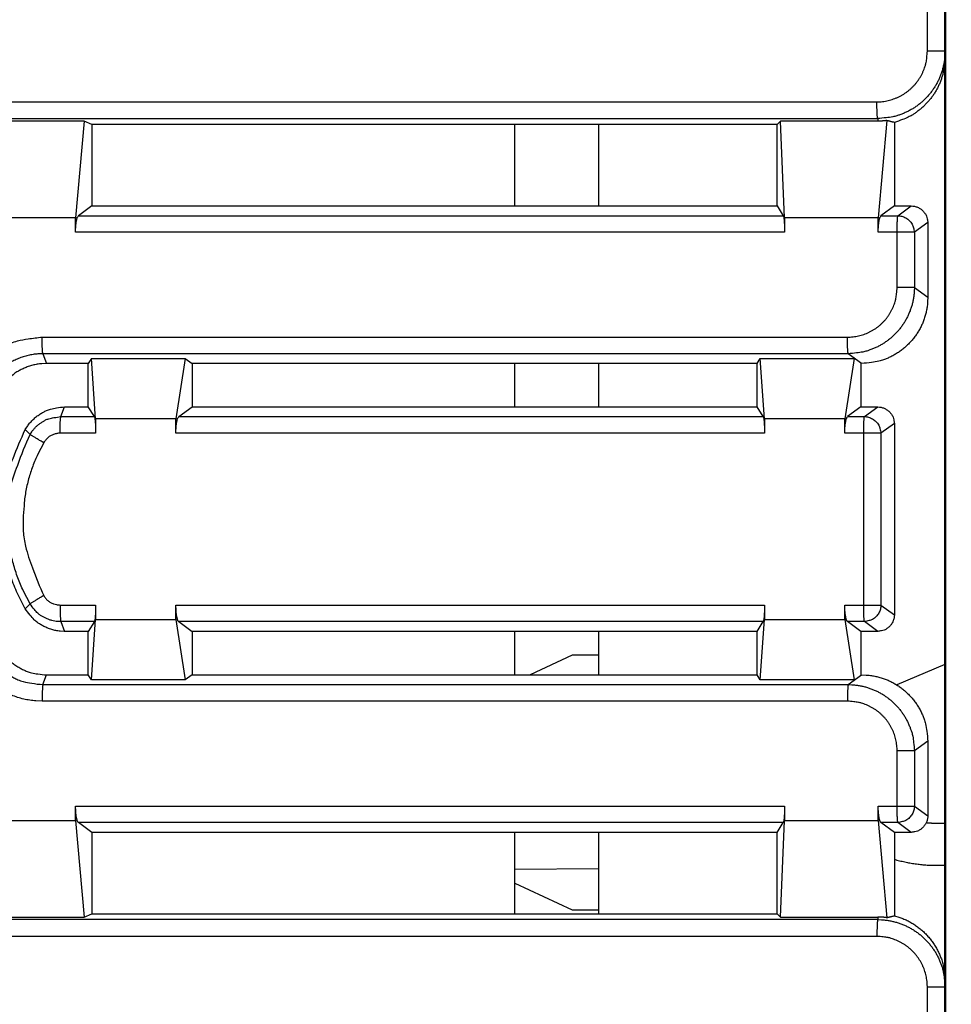
# Model space of a CAD drawing. Extents: x -295 to 421, y 7 to 760.
# Drawn here: x 36 to 46, y 50 to 61 of the extents above; entities that cross this region are included whole.
import ezdxf

# ---------------------------------------------------------------- set-up
doc = ezdxf.new("R2010")
doc.units = 0
for name, color, linetype in [('1', 7, 'CONTINUOUS'), ('204', 7, 'CONTINUOUS'), ('214', 7, 'CONTINUOUS'), ('5', 7, 'CONTINUOUS')]:
    doc.layers.add(name, color=color, linetype=linetype)
doc.styles.get("Standard").update_dxf_attribs({"font": 'monotxt.shx'})
doc.dimstyles.new('DSTYLE3', dxfattribs={"dimtxt": 8.571429, "dimasz": 4, "dimexe": 4, "dimexo": 0, "dimgap": 2, "dimtad": 1, "dimlfac": 2.857143, "dimzin": 3, "dimcen": 0.09, "dimazin": 3, "dimtp": 1, "dimtm": 1, "dimtfac": 1, "dimtofl": 0, "dimtmove": 0, "dimatfit": 3})

# ---------------------------------------------------------------- blocks, each defined once
blk = doc.blocks.new('*D4837')
at = {"layer": '1', "color": 0, "linetype": 'CONTINUOUS'}
for points in [[(18.372844, 92.755568), (17.706173, 88.755568), (19.039516, 88.755568)], [(18.372844, 42.544217), (19.039516, 46.544217), (17.706173, 46.544217)]]:
    blk.add_solid(points, dxfattribs=at)
at = {"layer": '5', "color": 4, "linetype": 'CONTINUOUS'}
for p, q in [((47.422233, 92.755568), (14.372844, 92.755568)), ((18.372844, 92.755568), (18.372844, 67.649893)), ((18.372844, 42.544217), (18.372844, 67.649893)), ((47.422192, 42.544217), (14.372844, 42.544217))]:
    blk.add_line(p, q, dxfattribs=at)
blk.add_text('143', height=3, rotation=90, dxfattribs=at).set_placement((16.371844, 63.149893))

msp = doc.modelspace()

# ---------------------------------------------------------------- linework, layer by layer
at = {"layer": '204', "color": 2, "linetype": 'CONTINUOUS'}
for p, q in [((45.870729, 71.968278), (45.87049, 45.296763)), ((45.681271, 60.295915), (45.681271, 62.766383)), ((45.865435, 60.295913), (45.865435, 62.766379)), ((45.865443, 60.235471), (45.865435, 60.295913)), ((45.865443, 50.576809), (45.865443, 60.235471)), ((35.493542, 59.766516), (45.153886, 59.766497)), ((35.501901, 59.59217), (45.162246, 59.59217)), ((45.162246, 59.59217), (45.162246, 59.564945)), ((36.869777, 59.564945), (35.7589, 59.564945)), ((36.869777, 59.564945), (36.779027, 58.555475)), ((36.947592, 59.529587), (36.869777, 59.564945)), ((36.947592, 59.529587), (36.947592, 58.678421)), ((44.111863, 59.529587), (36.947592, 59.529587)), ((41.368371, 58.678423), (41.368371, 59.529593)), ((42.243511, 59.529593), (42.243511, 58.678423)), ((44.111844, 58.678421), (44.111863, 59.529587)), ((44.147391, 59.564945), (44.111863, 59.529587)), ((44.18885, 58.555475), (44.147391, 59.564945)), ((45.162246, 59.564945), (44.147391, 59.564945)), ((45.258851, 59.571403), (45.167518, 58.555475)), ((45.336083, 59.551596), (45.336083, 58.678421)), ((36.947592, 58.678421), (36.808041, 58.576638)), ((36.947592, 58.678421), (44.111844, 58.678421)), ((44.111844, 58.678421), (44.175595, 58.576638)), ((45.336083, 58.678421), (45.19655, 58.576638)), ((45.336083, 58.678421), (45.512537, 58.678421)), ((45.373004, 58.576638), (45.512537, 58.678421)), ((36.779027, 58.555475), (35.800359, 58.555475)), ((36.779027, 58.403347), (36.779027, 58.555475)), ((44.18885, 58.555475), (44.18885, 58.403347)), ((45.167518, 58.555475), (44.18885, 58.555475)), ((45.167518, 58.403347), (45.167518, 58.555475)), ((45.19655, 58.576638), (45.373004, 58.576638)), ((45.685602, 58.50513), (45.546069, 58.403347)), ((45.685602, 58.50513), (45.685602, 57.725697)), ((45.365115, 58.403347), (45.167518, 58.403347)), ((45.365115, 57.82748), (45.365115, 58.403347)), ((45.546069, 58.403347), (45.546069, 57.82748)), ((45.546069, 57.82748), (45.685602, 57.725697)), ((36.429508, 57.307589), (44.845939, 57.307589)), ((44.853828, 57.134298), (36.437378, 57.134298)), ((36.437378, 57.134298), (36.475278, 57.032515)), ((44.993361, 57.032515), (44.853828, 57.134298)), ((36.911725, 57.032515), (36.475278, 57.032515)), ((36.944429, 57.084724), (36.911725, 57.032515)), ((36.911725, 56.578427), (36.911725, 57.032515)), ((36.988731, 56.455462), (36.944429, 57.084724)), ((36.944429, 57.084724), (37.924566, 57.084724)), ((37.924566, 57.084724), (37.827584, 56.455462)), ((37.924566, 57.084724), (37.996149, 57.032515)), ((37.996149, 57.032515), (37.996149, 56.578427)), ((43.90214, 57.032515), (37.996149, 57.032515)), ((41.368371, 56.578423), (41.368371, 57.032514)), ((42.243511, 57.032514), (42.243511, 56.578423)), ((43.90214, 57.032515), (43.934844, 57.084724)), ((43.90214, 56.578427), (43.90214, 57.032515)), ((43.979146, 56.455462), (43.934844, 57.084724)), ((43.934844, 57.084724), (44.914981, 57.084724)), ((44.914981, 57.084724), (44.817999, 56.455462)), ((44.986564, 57.032515), (44.986564, 56.578427)), ((44.993361, 57.032515), (44.986564, 57.032515)), ((36.624696, 56.476644), (36.662596, 56.578427)), ((36.662596, 56.578427), (36.911725, 56.578427)), ((36.975476, 56.476644), (36.911725, 56.578427)), ((37.856616, 56.476644), (37.996149, 56.578427)), ((37.996149, 56.578427), (43.90214, 56.578427)), ((43.965891, 56.476644), (43.90214, 56.578427)), ((44.986564, 56.578427), (44.847012, 56.476644)), ((44.986564, 56.578427), (45.163018, 56.578427)), ((45.023485, 56.476644), (45.163018, 56.578427)), ((36.624696, 56.476644), (36.975476, 56.476644)), ((36.988731, 56.455462), (36.988731, 56.303353)), ((37.827584, 56.455462), (36.988731, 56.455462)), ((37.827584, 56.303353), (37.827584, 56.455462)), ((43.979146, 56.455462), (43.979146, 56.303334)), ((44.817999, 56.455462), (43.979146, 56.455462)), ((44.817999, 56.303334), (44.817999, 56.455462)), ((44.847012, 56.476644), (45.023485, 56.476644)), ((45.336083, 56.405117), (45.196531, 56.303334)), ((45.336083, 56.405117), (45.336083, 54.405814)), ((36.303682, 56.291058), (36.253563, 56.34195)), ((36.988731, 56.303353), (36.616807, 56.303353)), ((45.015596, 56.303334), (44.817999, 56.303334)), ((45.015596, 54.507597), (45.015596, 56.303334)), ((45.196531, 56.303334), (45.196531, 54.507597)), ((36.253563, 54.469), (36.303682, 54.519892)), ((36.616807, 54.507597), (36.988731, 54.507597)), ((36.988731, 54.507597), (36.988731, 54.355469)), ((37.827584, 54.355469), (37.827584, 54.507597)), ((43.979146, 54.507597), (43.979146, 54.355469)), ((44.817999, 54.507597), (45.015596, 54.507597)), ((44.817999, 54.355469), (44.817999, 54.507597)), ((45.196531, 54.507597), (45.336083, 54.405814)), ((36.975476, 54.334306), (36.624696, 54.334306)), ((36.624696, 54.334306), (36.662596, 54.232523)), ((36.975476, 54.334306), (36.911725, 54.232523)), ((36.944429, 53.726207), (36.988731, 54.355469)), ((36.988731, 54.355469), (37.827584, 54.355469)), ((37.827584, 54.355469), (37.924566, 53.726207)), ((37.856616, 54.334306), (37.996149, 54.232523)), ((43.90214, 54.232504), (43.965891, 54.334287)), ((43.934844, 53.726207), (43.979146, 54.355469)), ((43.979146, 54.355469), (44.817999, 54.355469)), ((44.817999, 54.355469), (44.914981, 53.726207)), ((45.023485, 54.334287), (44.847012, 54.334287)), ((44.986564, 54.232504), (44.847012, 54.334287)), ((45.163018, 54.232504), (45.023485, 54.334287)), ((36.911725, 54.232523), (36.662596, 54.232523)), ((36.911725, 53.778416), (36.911725, 54.232523)), ((37.996149, 54.232523), (37.996149, 53.778416)), ((43.90214, 54.232504), (37.996149, 54.232523)), ((41.368371, 53.778423), (41.368371, 54.232514)), ((42.243511, 54.232514), (42.243511, 53.778423)), ((43.90214, 53.778416), (43.90214, 54.232504)), ((45.163018, 54.232504), (44.986564, 54.232504)), ((44.986564, 54.232504), (44.986564, 53.778416)), ((41.968833, 53.983093), (41.529916, 53.778423)), ((42.243511, 53.983093), (41.968833, 53.983093)), ((45.865443, 53.888005), (45.362547, 53.672474)), ((36.437378, 53.676633), (36.475278, 53.778416)), ((36.475278, 53.778416), (36.911725, 53.778416)), ((36.944429, 53.726207), (36.911725, 53.778416)), ((37.924566, 53.726207), (36.944429, 53.726207)), ((37.996149, 53.778416), (37.924566, 53.726207)), ((37.996149, 53.778416), (43.90214, 53.778416)), ((43.934844, 53.726207), (43.90214, 53.778416)), ((44.914981, 53.726207), (43.934844, 53.726207)), ((44.853828, 53.676633), (44.993361, 53.778416)), ((44.986564, 53.778416), (44.993361, 53.778416)), ((36.437378, 53.676633), (44.853828, 53.676633)), ((44.845939, 53.503342), (36.429508, 53.503342)), ((45.685602, 53.085234), (45.546069, 52.983451)), ((45.685602, 53.085234), (45.685602, 52.305801)), ((45.365115, 52.407584), (45.365115, 52.983451)), ((45.546069, 52.983451), (45.546069, 52.407584)), ((36.779027, 52.255475), (36.779027, 52.407603)), ((44.18885, 52.407584), (44.18885, 52.255475)), ((45.167518, 52.407584), (45.365115, 52.407584)), ((45.167518, 52.255475), (45.167518, 52.407584)), ((45.546069, 52.407584), (45.685602, 52.305801)), ((35.800359, 52.255475), (36.779027, 52.255475)), ((36.779027, 52.255475), (36.869664, 51.247285)), ((36.947592, 52.132511), (36.808041, 52.234293)), ((44.111844, 52.132511), (44.175595, 52.234293)), ((44.147447, 51.247304), (44.18885, 52.255475)), ((44.18885, 52.255475), (45.167518, 52.255475)), ((45.167518, 52.255475), (45.258738, 51.240846)), ((45.373004, 52.234293), (45.196531, 52.234293)), ((45.336083, 52.132511), (45.196531, 52.234293)), ((45.512537, 52.132511), (45.373004, 52.234293)), ((45.865452, 52.225513), (45.777973, 52.225513)), ((36.947592, 52.132511), (36.947592, 51.2827)), ((44.111844, 52.132511), (36.947592, 52.132511)), ((41.368371, 51.743093), (41.368371, 52.132514)), ((42.243511, 52.132514), (42.243511, 51.282698)), ((44.111863, 51.2827), (44.111844, 52.132511)), ((45.336083, 52.132511), (45.336083, 51.26069)), ((45.512537, 52.132511), (45.336083, 52.132511)), ((45.777971, 51.788019), (45.865445, 51.788019)), ((42.243511, 51.750731), (41.368371, 51.743093)), ((41.368371, 51.603093), (41.368371, 51.743093)), ((41.368371, 51.603093), (41.968833, 51.323093)), ((41.368371, 51.282698), (41.368371, 51.603093)), ((35.758957, 51.247285), (36.869664, 51.247285)), ((36.869664, 51.247285), (36.947592, 51.2827)), ((36.947592, 51.2827), (44.111863, 51.2827)), ((41.968833, 51.323093), (42.243511, 51.323093)), ((44.111863, 51.2827), (44.147447, 51.247304)), ((44.147447, 51.247304), (45.162246, 51.247304)), ((45.162246, 51.247304), (45.162246, 51.220116)), ((45.162246, 51.220116), (35.501901, 51.220116)), ((45.153886, 51.04579), (35.493542, 51.04579)), ((45.865432, 50.516372), (45.865443, 50.576809)), ((45.681271, 45.180335), (45.681271, 50.516372)), ((45.865443, 45.192951), (45.865432, 50.516372))]:
    msp.add_line(p, q, dxfattribs=at)
for points in [[(44.286339, 43.409119, 63659.34), (44.263855, 43.410302, 0.000000385), (44.223493, 43.412425, 0.000000196)], [(45.153886, 59.766497), (45.183516, 59.767367, 0.01394344), (45.21299, 59.769866, 0.014045212), (45.242318, 59.774061, 0.013987557), (45.271399, 59.779869, 0.013960202), (45.300093, 59.787333, 0.014025608), (45.328319, 59.796373, 0.014150623), (45.355967, 59.807037, 0.014154645), (45.382977, 59.819217, 0.014038805), (45.409241, 59.832925, 0.013947125), (45.434715, 59.84805, 0.013854233), (45.459289, 59.864594, 0.013828989), (45.482924, 59.882453, 0.013862955), (45.505504, 59.901628, 0.013899957), (45.526993, 59.922007, 0.013960578), (45.54727, 59.943581, 0.014091793), (45.566329, 59.966276, 0.014269611), (45.584066, 59.990073, 0.013813902), (45.600478, 60.014687, 0.01284668), (45.615462, 60.040017, 0.014081358), (45.629064, 60.066596, 0.016775034), (45.641188, 60.094598, 0.012878156), (45.651707, 60.12136, 0.004686472), (45.660462, 60.145943, 0.018138692), (45.66806, 60.178321, 0.031197645), (45.675013, 60.229014, 0.015284597), (45.681271, 60.295915, 0.008045702)], [(45.865426, 60.295915), (45.864289, 60.256442, -0.013833174), (45.861002, 60.217189, -0.013934458), (45.855474, 60.178147, -0.013900624), (45.847813, 60.139439, -0.013910004), (45.837955, 60.101245, -0.013970061), (45.826009, 60.06366, -0.014047021), (45.811916, 60.026824, -0.014021141), (45.795819, 59.990815, -0.013896778), (45.7777, 59.955777, -0.013828018), (45.757705, 59.921777, -0.013796343), (45.735818, 59.888966, -0.013833398), (45.712172, 59.857403, -0.013946076), (45.686756, 59.827249, -0.013994893), (45.659725, 59.798548, -0.014001008), (45.631092, 59.771457, -0.014083168), (45.600966, 59.745976, -0.014207841), (45.569373, 59.722243, -0.013761164), (45.536687, 59.700265, -0.012863932), (45.503036, 59.680193, -0.014169043), (45.467702, 59.661973, -0.016944792), (45.430451, 59.645736, -0.013034123), (45.394826, 59.631655, -0.004777635), (45.362077, 59.619937, -0.01829269), (45.318932, 59.609777, -0.03138502), (45.251386, 59.6005, -0.015380365), (45.162246, 59.59217, -0.008098639)], [(45.865426, 60.235478), (45.864021, 60.196415, -0.0126912), (45.860674, 60.157654, -0.012766796), (45.855306, 60.119191, -0.012873222), (45.847988, 60.081115, -0.013141845), (45.838627, 60.043565, -0.013377799), (45.827301, 60.006611, -0.013590777), (45.81392, 59.970367, -0.013858033), (45.798544, 59.934895, -0.014237616), (45.781085, 59.900324, -0.014244786), (45.761703, 59.866722, -0.013953962), (45.740417, 59.834236, -0.01381183), (45.717366, 59.80291, -0.01376362), (45.692591, 59.772896, -0.0132071), (45.666494, 59.744316, -0.01222409), (45.639207, 59.717361, -0.013547304), (45.610034, 59.691783, -0.016410856), (45.578701, 59.667624, -0.012535867), (45.548541, 59.645889, -0.00408707), (45.520647, 59.627042, -0.018073111), (45.48224, 59.606992, -0.031624592), (45.419811, 59.581588, -0.015204604), (45.336083, 59.551596, -0.007887974)], [(45.865426, 60.295915), (45.864124, 60.295915, -0.000091342), (45.859827, 60.295915, -0.000004971), (45.852493, 60.295915, -0.000001864), (45.841677, 60.295915, -0.000001159), (45.827039, 60.295915, -0.000000565), (45.810893, 60.295915, -0.00000023), (45.794225, 60.295915, -0.000000453), (45.770423, 60.295915, -0.000000532), (45.732269, 60.295915, -0.000000237), (45.681271, 60.295915, -0.00000012)], [(45.162246, 59.59217), (45.161193, 59.595072, -0.076944789), (45.160147, 59.600482, -0.021430455), (45.159105, 59.608437, -0.01112092), (45.158091, 59.619286, -0.008038491), (45.157142, 59.633263, -0.004271182), (45.15629, 59.648274, -0.001719515), (45.155565, 59.663464, -0.003748833), (45.154936, 59.685077, -0.004573757), (45.154376, 59.71989, -0.002022239), (45.153886, 59.766497, -0.001021115)], [(45.258851, 59.571403), (45.252844, 59.570622, -0.002082184), (45.246831, 59.569891, -0.002066705), (45.240815, 59.569211, -0.00208256), (45.234787, 59.56858, -0.00212317), (45.228745, 59.568, -0.002061978), (45.222723, 59.567469, -0.001924634), (45.216732, 59.566991, -0.002122971), (45.210642, 59.566561, -0.002529582), (45.204406, 59.566181, -0.001920638), (45.19855, 59.565854, -0.000660007), (45.193254, 59.565583, -0.00270807), (45.18645, 59.565349, -0.004663851), (45.175971, 59.565136, -0.002281974), (45.162246, 59.564945, -0.001209359)], [(45.336083, 59.551596), (45.331253, 59.552568, -0.001793518), (45.326425, 59.553574, -0.001777921), (45.321599, 59.554617, -0.0017836), (45.316769, 59.555697, -0.001803723), (45.311931, 59.556815, -0.001740668), (45.307113, 59.557963, -0.001616451), (45.302324, 59.559138, -0.001768667), (45.297458, 59.560371, -0.002085822), (45.292479, 59.561675, -0.001576656), (45.287804, 59.56292, -0.000551832), (45.283578, 59.564063, -0.002192548), (45.278152, 59.56561, -0.003716879), (45.269795, 59.568092, -0.001804072), (45.258851, 59.571403, -0.000954763)], [(45.512537, 58.678421), (45.530038, 58.677453, -0.023940959), (45.547019, 58.674843, -0.025322309), (45.563471, 58.670514, -0.025520732), (45.579319, 58.664608, -0.024974523), (45.594415, 58.657175, -0.023919555), (45.608692, 58.64846, -0.022117447), (45.622024, 58.638528, -0.023914484), (45.634395, 58.627145, -0.028373941), (45.645678, 58.614231, -0.021632276), (45.655681, 58.601409, -0.006925707), (45.664209, 58.589247, -0.030666322), (45.671808, 58.571998, -0.056040532), (45.678956, 58.543544, -0.027056342), (45.685602, 58.50513, -0.013679599)], [(36.779027, 58.403347), (36.779181, 58.419455, -0.004229615), (36.779602, 58.435158, -0.004506422), (36.780302, 58.450447, -0.004701457), (36.781259, 58.465266, -0.004862674), (36.782469, 58.479497, -0.004999331), (36.783893, 58.493073, -0.005007305), (36.785522, 58.505889, -0.005978695), (36.787399, 58.51798, -0.008080945), (36.789542, 58.529263, -0.007281496), (36.791672, 58.539389, -0.002628814), (36.793696, 58.548135, -0.012531097), (36.796607, 58.5567, -0.035607232), (36.80146, 58.566268, -0.029673747), (36.808041, 58.576638, -0.020370686)], [(44.175595, 58.576638), (44.176979, 58.573629, -0.045315103), (44.178312, 58.569315, -0.024596281), (44.179595, 58.563635, -0.014632345), (44.180823, 58.556699, -0.009766879), (44.181985, 58.548547, -0.006809839), (44.183078, 58.539387, -0.004969656), (44.184093, 58.529275, -0.004398419), (44.18503, 58.517978, -0.004312946), (44.185881, 58.505417, -0.002773307), (44.186632, 58.493071, -0.000826427), (44.187269, 58.481458, -0.003445232), (44.187834, 58.465265, -0.005229934), (44.188362, 58.438846, -0.00228959), (44.18885, 58.403347, -0.001133946)], [(45.167518, 58.403347), (45.167672, 58.419455, -0.004230427), (45.168093, 58.435157, -0.004507016), (45.168793, 58.450446, -0.00470228), (45.16975, 58.465264, -0.004864306), (45.170961, 58.479495, -0.005001472), (45.172385, 58.493071, -0.005009733), (45.174015, 58.505887, -0.005982404), (45.175893, 58.517978, -0.008087301), (45.178036, 58.529261, -0.007287091), (45.180168, 58.539387, -0.002629484), (45.182193, 58.548133, -0.012542726), (45.185106, 58.556699, -0.035640758), (45.189963, 58.566267, -0.02969465), (45.19655, 58.576638, -0.020380566)], [(45.365115, 58.403347), (45.365172, 58.423002, -0.001644929), (45.365351, 58.442735, -0.001490256), (45.365654, 58.462606, -0.001622943), (45.3661, 58.482226, -0.002208889), (45.366704, 58.501017, -0.002107696), (45.367365, 58.518154, -0.00115014), (45.368043, 58.533025, -0.003473822), (45.369052, 58.547057, -0.00954899), (45.370729, 58.561668, -0.01009012), (45.373004, 58.576638, -0.008665058)], [(45.373004, 58.576638), (45.393703, 58.575027, -0.034383049), (45.414536, 58.570699, -0.029897703), (45.435588, 58.563618, -0.030424165), (45.456303, 58.553382, -0.037819659), (45.475931, 58.539692, -0.031364139), (45.493697, 58.524713, -0.015943827), (45.50893, 58.509337, -0.039764197), (45.522395, 58.487204, -0.067074984), (45.534795, 58.451393, -0.03611817), (45.546069, 58.403347, -0.019298155)], [(45.546069, 58.403347), (45.541261, 58.403346, -0.000018222), (45.534143, 58.403346, -0.000007522), (45.524677, 58.403345, -0.000004686), (45.512573, 58.403345, -0.000003802), (45.497672, 58.403345, -0.000002191), (45.482019, 58.403345, -0.0000009), (45.466462, 58.403345, -0.000002075), (45.444875, 58.403345, -0.000002684), (45.410637, 58.403346, -0.000001225), (45.365115, 58.403347, -0.000000627)], [(44.845939, 57.307589), (44.875104, 57.308427, 0.013696245), (44.904112, 57.310839, 0.01380073), (44.93297, 57.314891, 0.013757368), (44.961586, 57.320502, 0.013738774), (44.989832, 57.327718, 0.013795025), (45.017636, 57.336459, 0.013893338), (45.044892, 57.346776, 0.014007613), (45.071535, 57.358588, 0.01417514), (45.097448, 57.371935, 0.014190183), (45.122583, 57.386704, 0.014059696), (45.146831, 57.402898, 0.014002885), (45.170154, 57.420406, 0.014005527), (45.192436, 57.439228, 0.014013592), (45.213642, 57.459249, 0.014042347), (45.233651, 57.480457, 0.014174785), (45.252452, 57.502776, 0.014387492), (45.269939, 57.526191, 0.013968703), (45.286104, 57.550419, 0.013050113), (45.300836, 57.575364, 0.014344475), (45.314176, 57.601552, 0.017102971), (45.326025, 57.629153, 0.01312769), (45.33628, 57.655537, 0.00476132), (45.344812, 57.67977, 0.017944989), (45.35222, 57.711671, 0.030839715), (45.359004, 57.7616, 0.015108334), (45.365115, 57.82748, 0.007954735)], [(45.546069, 57.82748), (45.544705, 57.78872, -0.013629383), (45.54126, 57.750159, -0.013717348), (45.535646, 57.711785, -0.013656563), (45.52797, 57.673719, -0.013620233), (45.518176, 57.636134, -0.013662093), (45.506367, 57.599127, -0.013750625), (45.492479, 57.562836, -0.013846335), (45.476618, 57.527349, -0.013985644), (45.45874, 57.492822, -0.013994642), (45.438989, 57.459318, -0.013880993), (45.417362, 57.426986, -0.013857933), (45.393999, 57.395882, -0.013919272), (45.368897, 57.366165, -0.013931112), (45.342212, 57.337875, -0.013906838), (45.313968, 57.31117, -0.013992803), (45.284269, 57.286055, -0.01415448), (45.253144, 57.26267, -0.013752314), (45.220961, 57.241031, -0.012910829), (45.187845, 57.221291, -0.014242958), (45.153098, 57.203398, -0.017021003), (45.116491, 57.18748, -0.013087245), (45.081508, 57.17369, -0.004748863), (45.049384, 57.162203, -0.01788082), (45.007125, 57.152161, -0.030804741), (44.941024, 57.142833, -0.015124405), (44.853828, 57.134298, -0.007971163)], [(45.546069, 57.82748), (45.541261, 57.827481, 0.000013483), (45.534143, 57.827481, 0.000005566), (45.524677, 57.827481, 0.000003467), (45.512573, 57.827482, 0.000002813), (45.497672, 57.827482, 0.000001621), (45.482019, 57.827482, 0.000000666), (45.466462, 57.827482, 0.000001536), (45.444874, 57.827482, 0.000001986), (45.410637, 57.827481, 0.000000906), (45.365115, 57.82748, 0.000000464)], [(45.685602, 57.725697), (45.684074, 57.678845, -0.015534286), (45.679697, 57.632877, -0.016087731), (45.672348, 57.587818, -0.016395754), (45.662184, 57.543707, -0.016498257), (45.649137, 57.500675, -0.016602315), (45.633363, 57.458749, -0.016635948), (45.614785, 57.418043, -0.016661909), (45.593535, 57.378567, -0.016660297), (45.569541, 57.340445, -0.016396222), (45.543043, 57.303756, -0.015982981), (45.514088, 57.268717, -0.015821892), (45.482904, 57.235452, -0.015935985), (45.449592, 57.204244, -0.015504156), (45.414695, 57.175234, -0.01465758), (45.378428, 57.14872, -0.01645003), (45.339993, 57.12468, -0.020045289), (45.299116, 57.103315, -0.015467622), (45.259931, 57.084806, -0.005259166), (45.223827, 57.069377, -0.02177203), (45.175099, 57.055955, -0.037591958), (45.097166, 57.043637, -0.017924423), (44.993361, 57.032515, -0.009264147)], [(35.748733, 56.96675), (35.789235, 57.016699, -0.019817815), (35.833559, 57.063746, -0.017885686), (35.88171, 57.107833, -0.019140197), (35.934579, 57.14865, -0.023258072), (35.992365, 57.185456, -0.018327087), (36.048944, 57.217634, -0.007460195), (36.102013, 57.244556, -0.024798437), (36.172676, 57.267856, -0.042551145), (36.28335, 57.288906, -0.0214884), (36.429508, 57.307589, -0.011403373)], [(36.437378, 57.134298), (36.436369, 57.1381, -0.041965263), (36.435372, 57.144227, -0.015168466), (36.434386, 57.152715, -0.008810993), (36.433432, 57.163879, -0.006798959), (36.432544, 57.177908, -0.00377046), (36.431749, 57.192783, -0.001521164), (36.431073, 57.207684, -0.003457774), (36.430488, 57.228711, -0.004331635), (36.429966, 57.262468, -0.001929601), (36.429508, 57.307589, -0.000977722)], [(44.853828, 57.134298), (44.852817, 57.1381, -0.042027001), (44.851818, 57.144226, -0.01519181), (44.85083, 57.152715, -0.008824634), (44.849875, 57.163878, -0.006809476), (44.848984, 57.177907, -0.003776276), (44.848188, 57.192782, -0.001523506), (44.847511, 57.207682, -0.003463087), (44.846923, 57.22871, -0.004338259), (44.846399, 57.262467, -0.001932538), (44.845939, 57.307589, -0.000979208)], [(36.437378, 57.134298), (36.386231, 57.132326, 0.01985094), (36.335104, 57.126528, 0.017911341), (36.284031, 57.116872, 0.019162542), (36.232784, 57.102643, 0.023277467), (36.18174, 57.083358, 0.018335297), (36.134218, 57.062632, 0.007461887), (36.091717, 57.041633, 0.024798842), (36.043113, 57.007675, 0.042524367), (35.976815, 56.947108, 0.021463304), (35.895063, 56.862764, 0.011387483)], [(36.475278, 57.032515), (36.425755, 57.03023, 0.020083501), (36.377488, 57.024146, 0.020137767), (36.330543, 57.014155, 0.02136326), (36.284785, 57.000074, 0.023628672), (36.240636, 56.981908, 0.019187175), (36.200469, 56.962672, 0.009718645), (36.165359, 56.943503, 0.023501776), (36.126745, 56.915005, 0.038100718), (36.075832, 56.867041, 0.020387339), (36.01428, 56.801705, 0.011597626)], [(36.253563, 56.34195), (36.278401, 56.38033, -0.02275278), (36.306098, 56.415713, -0.022764598), (36.336742, 56.448014, -0.023978082), (36.370428, 56.477079, -0.026634862), (36.406847, 56.502417, -0.02184907), (36.442346, 56.523854, -0.011349314), (36.475401, 56.541153, -0.02647847), (36.517454, 56.555541, -0.042784501), (36.580665, 56.567989, -0.023118666), (36.662596, 56.578427, -0.013184776)], [(45.163018, 56.578427), (45.180519, 56.577458, -0.023940704), (45.1975, 56.574847, -0.025321667), (45.213952, 56.570517, -0.025520023), (45.2298, 56.56461, -0.024974071), (45.244896, 56.557176, -0.023919135), (45.259173, 56.54846, -0.022116989), (45.272505, 56.538527, -0.023914047), (45.284875, 56.527144, -0.0283734), (45.296158, 56.514228, -0.021631454), (45.306161, 56.501406, -0.006925163), (45.314689, 56.489242, -0.030665062), (45.322288, 56.471991, -0.056035994), (45.329436, 56.443535, -0.027053171), (45.336083, 56.405117, -0.013677843)], [(36.303682, 56.291058), (36.320526, 56.317582, -0.022477524), (36.339681, 56.342783, -0.020202404), (36.36117, 56.366652, -0.021470265), (36.385404, 56.388938, -0.026201901), (36.412485, 56.40916, -0.020843589), (36.43936, 56.426916, -0.008832121), (36.464862, 56.441815, -0.027917208), (36.499184, 56.454717, -0.047829087), (36.553197, 56.466346, -0.024372991), (36.624696, 56.476644, -0.012939747)], [(36.616807, 56.303353), (36.616864, 56.323008, -0.001645048), (36.617043, 56.34274, -0.001490355), (36.617346, 56.362611, -0.001623041), (36.617792, 56.382231, -0.002209006), (36.618396, 56.401022, -0.002107787), (36.619056, 56.418158, -0.001150183), (36.619735, 56.43303, -0.003473926), (36.620743, 56.447062, -0.009549029), (36.622421, 56.461673, -0.010089735), (36.624696, 56.476644, -0.008664413)], [(36.975476, 56.476644), (36.976859, 56.473634, -0.045279291), (36.978192, 56.46932, -0.024577828), (36.979475, 56.463639, -0.014622087), (36.980702, 56.456703, -0.009760408), (36.981864, 56.448551, -0.00680554), (36.982957, 56.439391, -0.004966632), (36.983972, 56.429278, -0.004395832), (36.984909, 56.417982, -0.004310495), (36.985759, 56.40542, -0.002771778), (36.98651, 56.393075, -0.000825973), (36.987148, 56.381461, -0.00344339), (36.987713, 56.365268, -0.005227266), (36.988242, 56.338851, -0.002288464), (36.988731, 56.303353, -0.001133397)], [(37.827584, 56.303353), (37.827739, 56.31946, -0.004229583), (37.82816, 56.335162, -0.004506072), (37.82886, 56.35045, -0.004701242), (37.829818, 56.365268, -0.004863178), (37.831029, 56.379499, -0.005000254), (37.832454, 56.393074, -0.005008459), (37.834083, 56.40589, -0.005980814), (37.835961, 56.417981, -0.008085036), (37.838105, 56.429264, -0.00728494), (37.840236, 56.43939, -0.002628693), (37.842262, 56.448137, -0.01253881), (37.845174, 56.456703, -0.03562849), (37.85003, 56.466272, -0.029683791), (37.856616, 56.476644, -0.020373159)], [(43.965891, 56.476644), (43.967273, 56.473634, -0.045242862), (43.968605, 56.46932, -0.024555416), (43.969887, 56.463638, -0.014608521), (43.971114, 56.456702, -0.009751529), (43.972275, 56.448549, -0.006799377), (43.973368, 56.439388, -0.004962136), (43.974383, 56.429275, -0.004391911), (43.97532, 56.417978, -0.004306697), (43.97617, 56.405415, -0.002769268), (43.976921, 56.393069, -0.000825146), (43.977559, 56.381454, -0.003440342), (43.978125, 56.365259, -0.005222433), (43.978655, 56.338838, -0.002286228), (43.979146, 56.303334, -0.001132261)], [(44.817999, 56.303334), (44.818153, 56.319445, -0.004229637), (44.818573, 56.335148, -0.004506533), (44.819273, 56.350439, -0.004701663), (44.82023, 56.365259, -0.004862924), (44.82144, 56.379492, -0.00499961), (44.822864, 56.393068, -0.005007596), (44.824493, 56.405885, -0.005978971), (44.82637, 56.417977, -0.008081081), (44.828512, 56.429261, -0.007281524), (44.830643, 56.439388, -0.002629082), (44.832667, 56.448135, -0.012530474), (44.835578, 56.456701, -0.035600988), (44.840431, 56.466271, -0.029664574), (44.847012, 56.476644, -0.020363063)], [(45.015596, 56.303334), (45.015653, 56.322991, -0.001645324), (45.015832, 56.342726, -0.001490604), (45.016135, 56.362598, -0.001623312), (45.016581, 56.38222, -0.002209374), (45.017184, 56.401013, -0.002108137), (45.017845, 56.418152, -0.001150373), (45.018523, 56.433025, -0.003474499), (45.019532, 56.447059, -0.009550583), (45.021209, 56.461672, -0.010091331), (45.023485, 56.476644, -0.008665741)], [(45.023485, 56.476644), (45.044184, 56.475032, -0.034386315), (45.065016, 56.470704, -0.029900819), (45.086067, 56.463621, -0.030427416), (45.106781, 56.453383, -0.037823537), (45.126407, 56.439692, -0.031366931), (45.144172, 56.424711, -0.01594505), (45.159403, 56.409333, -0.039766674), (45.172865, 56.387198, -0.067076163), (45.185262, 56.351384, -0.036117153), (45.196531, 56.303334, -0.019297209)], [(36.253563, 54.469), (36.171295, 54.630297, -0.022746998), (36.104956, 54.795476, -0.022749421), (36.055006, 54.964673, -0.023952206), (36.022161, 55.137909, -0.026595693), (36.007489, 55.313149, -0.021809375), (36.004361, 55.477509, -0.011326691), (36.010565, 55.62528, -0.026422103), (36.044555, 55.798188, -0.042685041), (36.127082, 56.039914, -0.023064914), (36.253563, 56.34195, -0.013154988)], [(36.303682, 54.519892), (36.234409, 54.652872, -0.022473607), (36.176107, 54.792264, -0.020191028), (36.128869, 54.938136, -0.021450275), (36.094715, 55.091589, -0.026167398), (36.075874, 55.251896, -0.020808512), (36.066719, 55.405473, -0.008815699), (36.066072, 55.546547, -0.027861274), (36.094715, 55.719358, -0.047719651), (36.175591, 55.970616, -0.024316105), (36.303682, 56.291058, -0.0129102)], [(36.445681, 56.204413), (36.428738, 56.21424, -0.000827783), (36.41185, 56.224106, -0.000758099), (36.394967, 56.234041, -0.000834651), (36.378443, 56.243851, -0.001151345), (36.362794, 56.253247, -0.001117489), (36.348632, 56.261815, -0.000617033), (36.336448, 56.269251, -0.001888561), (36.325319, 56.276267, -0.00545675), (36.314357, 56.283573, -0.006283521), (36.303682, 56.291058, -0.005840464)], [(36.616807, 56.303353), (36.600089, 56.302635, 0.022520512), (36.583365, 56.300496, 0.020235781), (36.566632, 56.296924, 0.021499239), (36.549898, 56.29166, 0.026227102), (36.533357, 56.284531, 0.020854062), (36.518008, 56.276838, 0.008834176), (36.504341, 56.26902, 0.027916498), (36.489245, 56.256592, 0.047791404), (36.469487, 56.234722, 0.024338627), (36.445681, 56.204413, 0.012918248)], [(45.196531, 56.303334), (45.191725, 56.303335, 0.000035959), (45.18461, 56.303336, 0.000014839), (45.175146, 56.303337, 0.000009243), (45.163044, 56.303337, 0.000007499), (45.148145, 56.303338, 0.000004321), (45.132494, 56.303338, 0.000001775), (45.116938, 56.303338, 0.000004093), (45.095352, 56.303337, 0.000005292), (45.061117, 56.303336, 0.000002416), (45.015596, 56.303334, 0.000001237)], [(36.445681, 56.204413), (36.383185, 56.084443, 0.022473437), (36.330586, 55.958687, 0.020190948), (36.28797, 55.827086, 0.021450269), (36.257157, 55.688647, 0.026167499), (36.240159, 55.544024, 0.020808683), (36.231899, 55.405473, 0.008815792), (36.231316, 55.278201, 0.027861625), (36.257157, 55.122299, 0.047720504), (36.330121, 54.895625, 0.024316615), (36.445681, 54.606537, 0.012910482)], [(36.445681, 54.606537), (36.428738, 54.596709, 0.000826029), (36.41185, 54.586842, 0.000756499), (36.394967, 54.576906, 0.000832897), (36.378443, 54.567095, 0.001148938), (36.362794, 54.557699, 0.001115168), (36.348632, 54.549131, 0.000615757), (36.336448, 54.541695, 0.001884677), (36.325318, 54.534679, 0.005445763), (36.314357, 54.527375, 0.00627136), (36.303682, 54.519892, 0.005829614)], [(36.445681, 54.606537), (36.45466, 54.592397, 0.022477636), (36.464871, 54.578961, 0.020202886), (36.476326, 54.566235, 0.021471165), (36.489245, 54.554354, 0.026203496), (36.503681, 54.543573, 0.020845238), (36.518008, 54.534107, 0.008832898), (36.531602, 54.526164, 0.027919866), (36.549898, 54.519286, 0.04783435), (36.578692, 54.513086, 0.024375751), (36.616807, 54.507597, 0.012941187)], [(36.662596, 54.232523), (36.616983, 54.234872, -0.022796834), (36.572533, 54.241199, -0.022802586), (36.529275, 54.251623, -0.024009922), (36.487295, 54.266302, -0.026659324), (36.447171, 54.285215, -0.021858956), (36.410882, 54.305282, -0.011351033), (36.379393, 54.325298, -0.02647494), (36.345924, 54.354573, -0.042749737), (36.303554, 54.403166, -0.023086865), (36.253563, 54.469, -0.013163387)], [(36.624696, 54.334306), (36.593335, 54.33565, -0.022523008), (36.561962, 54.339659, -0.020238248), (36.530574, 54.346358, -0.021502022), (36.499183, 54.356229, -0.026230608), (36.468154, 54.369602, -0.020856833), (36.43936, 54.38403, -0.008835325), (36.413724, 54.398695, -0.027920005), (36.385404, 54.422008, -0.047796361), (36.348339, 54.463034, -0.024340429), (36.303682, 54.519892, -0.012918992)], [(36.616807, 54.507597), (36.616864, 54.487941, 0.001645121), (36.617043, 54.468207, 0.001490445), (36.617346, 54.448336, 0.001623166), (36.617792, 54.428716, 0.002209221), (36.618395, 54.409924, 0.002108045), (36.619056, 54.392788, 0.001150343), (36.619735, 54.377916, 0.003474476), (36.620743, 54.363884, 0.009551197), (36.62242, 54.349274, 0.010093143), (36.624696, 54.334306, 0.008668152)], [(36.988731, 54.507597), (36.988661, 54.491488, -0.00193318), (36.988469, 54.475785, -0.002060727), (36.98815, 54.460495, -0.002152282), (36.987713, 54.445676, -0.002229793), (36.98716, 54.431445, -0.002298014), (36.98651, 54.417869, -0.002308522), (36.985766, 54.405052, -0.002767517), (36.984908, 54.392961, -0.003763814), (36.98393, 54.381678, -0.003422644), (36.982956, 54.371553, -0.001243299), (36.982031, 54.362806, -0.005968735), (36.980701, 54.354242, -0.017720749), (36.978484, 54.344675, -0.016172732), (36.975476, 54.334306, -0.012045308)], [(37.856616, 54.334306), (37.853588, 54.337314, -0.059390298), (37.850668, 54.341626, -0.040370029), (37.84786, 54.347306, -0.027030676), (37.845173, 54.354241, -0.019163262), (37.842629, 54.362393, -0.013855543), (37.840236, 54.371553, -0.010325965), (37.838013, 54.381665, -0.009273642), (37.835961, 54.392961, -0.009197404), (37.834098, 54.405523, -0.00596434), (37.832453, 54.417868, -0.001784181), (37.831057, 54.429482, -0.007450603), (37.829818, 54.445676, -0.011382413), (37.828657, 54.472096, -0.004998935), (37.827584, 54.507597, -0.002477911)], [(43.979146, 54.507597), (43.979075, 54.491487, -0.001931469), (43.978882, 54.475784, -0.002058903), (43.978562, 54.460494, -0.002150367), (43.978125, 54.445675, -0.00222777), (43.977572, 54.431443, -0.002295882), (43.976921, 54.417866, -0.00230633), (43.976177, 54.405049, -0.002764781), (43.975319, 54.392957, -0.003759854), (43.97434, 54.381673, -0.00341887), (43.973367, 54.371547, -0.001242036), (43.972443, 54.362799, -0.005961558), (43.971113, 54.354232, -0.017695235), (43.968897, 54.344661, -0.016144638), (43.965891, 54.334287, -0.012022175)], [(44.847012, 54.334287), (44.843986, 54.337298, -0.059317457), (44.841069, 54.341613, -0.040312188), (44.838263, 54.347295, -0.026992665), (44.835577, 54.354232, -0.019139295), (44.833034, 54.362385, -0.013840039), (44.830642, 54.371546, -0.0103155), (44.828421, 54.38166, -0.009265931), (44.826369, 54.392957, -0.00919185), (44.824507, 54.40552, -0.005960969), (44.822863, 54.417866, -0.001781993), (44.821468, 54.42948, -0.007448937), (44.82023, 54.445675, -0.011382613), (44.819071, 54.472095, -0.004999203), (44.817999, 54.507597, -0.002477935)], [(45.015596, 54.507597), (45.035281, 54.507597, 0.000001014), (45.055167, 54.507596, 0.000000907), (45.075313, 54.507596, 0.000000976), (45.095352, 54.507596, 0.000001309), (45.114721, 54.507595, 0.000001227), (45.132494, 54.507595, 0.000000662), (45.148023, 54.507595, 0.000001973), (45.163043, 54.507596, 0.000005178), (45.179309, 54.507596, 0.0000051), (45.196531, 54.507597, 0.000004141)], [(45.023485, 54.334287), (45.022474, 54.33809, -0.041999479), (45.021475, 54.344218, -0.015185239), (45.020487, 54.352709, -0.008821756), (45.019532, 54.363874, -0.006807746), (45.018641, 54.377905, -0.003775516), (45.017845, 54.392781, -0.001523236), (45.017168, 54.407683, -0.003462539), (45.01658, 54.428712, -0.00433775), (45.016056, 54.462472, -0.001932371), (45.015596, 54.507597, -0.000979136)], [(45.196531, 54.507597), (45.194782, 54.486727, -0.033790528), (45.190339, 54.465742, -0.029419541), (45.183165, 54.444557, -0.030001203), (45.172865, 54.423734, -0.03741791), (45.159151, 54.404034, -0.031174271), (45.144172, 54.386222, -0.015896791), (45.128818, 54.370968, -0.039771025), (45.106781, 54.357549, -0.067610035), (45.071193, 54.345305, -0.036620837), (45.023485, 54.334287, -0.019605584)], [(45.336083, 54.405814), (45.335115, 54.388289, -0.023876369), (45.332509, 54.371285, -0.025256505), (45.328185, 54.354811, -0.025460024), (45.322287, 54.338941, -0.024922695), (45.314864, 54.323824, -0.023879143), (45.30616, 54.309527, -0.022088993), (45.296241, 54.296177, -0.023894456), (45.284873, 54.283789, -0.028365192), (45.271976, 54.27249, -0.021638051), (45.259171, 54.262473, -0.006929829), (45.247024, 54.253932, -0.030690913), (45.229798, 54.246323, -0.056133166), (45.201381, 54.239163, -0.027116599), (45.163018, 54.232504, -0.013712514)], [(35.895063, 53.948167), (35.927328, 53.908377, 0.01981651), (35.962637, 53.870898, 0.017884455), (36.000996, 53.835776, 0.01913885), (36.043112, 53.80326, 0.023256437), (36.089145, 53.773939, 0.018325841), (36.134217, 53.748304, 0.007459705), (36.176493, 53.726856, 0.024796876), (36.232784, 53.708293, 0.042548973), (36.320947, 53.691521, 0.021487617), (36.437378, 53.676633, 0.011403046)], [(36.01428, 54.009245), (36.04582, 53.970942, 0.020050477), (36.079641, 53.935925, 0.020109736), (36.115791, 53.90431, 0.021340071), (36.154495, 53.876101, 0.023611436), (36.195498, 53.851632, 0.019180723), (36.234966, 53.830996, 0.009717787), (36.271347, 53.814369, 0.023505181), (36.317283, 53.800534, 0.038128078), (36.38615, 53.788525, 0.020411802), (36.475278, 53.778416, 0.011614049)], [(36.429508, 53.503342), (36.365301, 53.505818, -0.019850107), (36.30112, 53.513097, -0.017910684), (36.237006, 53.525219, -0.019161956), (36.172675, 53.543081, -0.023276935), (36.108599, 53.567289, -0.018335043), (36.048943, 53.593307, -0.007461822), (35.995592, 53.619667, -0.024798752), (35.934579, 53.662294, -0.042524873), (35.851356, 53.738324, -0.021463843), (35.748733, 53.8442, -0.011387833)], [(44.993361, 53.778416), (45.04015, 53.776888, -0.015572865), (45.086056, 53.772509, -0.01612815), (45.131051, 53.765153, -0.016437383), (45.175098, 53.754979, -0.016539863), (45.218066, 53.741919, -0.016642313), (45.259929, 53.726128, -0.016673007), (45.300574, 53.707529, -0.016694625), (45.339991, 53.686254, -0.016687516), (45.378056, 53.662232, -0.016417026), (45.414692, 53.6357, -0.01599768), (45.449682, 53.606707, -0.015830321), (45.482902, 53.575482, -0.01593875), (45.514067, 53.542125, -0.01550096), (45.54304, 53.507178, -0.014649592), (45.569522, 53.470859, -0.016434895), (45.593533, 53.432367, -0.020018907), (45.614873, 53.39143, -0.01544133), (45.633361, 53.352185, -0.00524903), (45.648773, 53.316026, -0.02172716), (45.662182, 53.267227, -0.037502931), (45.674488, 53.189183, -0.01787969), (45.685602, 53.085234, -0.009240642)], [(36.437378, 53.676633), (36.436368, 53.672832, 0.041998949), (36.435372, 53.666707, 0.01517674), (36.434385, 53.658219, 0.008814711), (36.433432, 53.647056, 0.006801258), (36.432543, 53.633027, 0.003771502), (36.431748, 53.618152, 0.001521542), (36.431073, 53.603252, 0.003458556), (36.430487, 53.582224, 0.004332408), (36.429965, 53.548466, 0.001929875), (36.429508, 53.503342, 0.000977846)], [(44.853828, 53.676633), (44.852817, 53.672832, 0.042046175), (44.851818, 53.666706, 0.015196986), (44.85083, 53.658218, 0.008827139), (44.849874, 53.647055, 0.006811144), (44.848984, 53.633026, 0.003777091), (44.848187, 53.618151, 0.001523815), (44.84751, 53.603251, 0.003463753), (44.846923, 53.582223, 0.004338995), (44.846399, 53.548465, 0.001932833), (44.845939, 53.503342, 0.00097935)], [(44.853828, 53.676633), (44.892467, 53.675339, -0.013722529), (44.930912, 53.671956, -0.013810448), (44.969175, 53.666395, -0.013746343), (45.007133, 53.658765, -0.013704813), (45.044617, 53.649008, -0.013741284), (45.081528, 53.637229, -0.013824045), (45.11773, 53.623361, -0.013913006), (45.153133, 53.607514, -0.014045052), (45.187583, 53.589641, -0.014045694), (45.221016, 53.569888, -0.013923489), (45.253285, 53.548251, -0.013891359), (45.284332, 53.524869, -0.013943715), (45.314001, 53.49974, -0.013945733), (45.342249, 53.473022, -0.013911854), (45.368921, 53.444736, -0.013987732), (45.394009, 53.414988, -0.014139485), (45.417376, 53.383807, -0.013728022), (45.439004, 53.351561, -0.012880054), (45.458741, 53.318375, -0.014200083), (45.47664, 53.28355, -0.016958128), (45.492573, 53.246856, -0.013030713), (45.506382, 53.211787, -0.004727991), (45.517891, 53.179581, -0.017791308), (45.527978, 53.137206, -0.030623494), (45.537398, 53.070911, -0.015028049), (45.546069, 52.983451, -0.007919454)], [(45.365115, 52.983451), (45.36428, 53.012656, 0.01366259), (45.361873, 53.041703, 0.013767649), (45.357828, 53.0706, 0.013725045), (45.352225, 53.099256, 0.013706829), (45.34502, 53.127541, 0.01376402), (45.336291, 53.155383, 0.013863603), (45.325988, 53.182677, 0.013979729), (45.314192, 53.209356, 0.014149281), (45.300863, 53.235304, 0.01416755), (45.286114, 53.260474, 0.014040905), (45.269943, 53.284755, 0.013988142), (45.252459, 53.308111, 0.013994762), (45.233663, 53.330423, 0.014007119), (45.213669, 53.351658, 0.014040083), (45.19249, 53.371694, 0.014176993), (45.170201, 53.390521, 0.01439414), (45.146819, 53.408032, 0.013979533), (45.122624, 53.424219, 0.013063839), (45.097713, 53.438972, 0.014363435), (45.071561, 53.45233, 0.017130405), (45.043998, 53.464195, 0.013152434), (45.01765, 53.474464, 0.004771298), (44.99345, 53.483008, 0.017982644), (44.961592, 53.490426, 0.03091237), (44.911731, 53.497221, 0.015146325), (44.845939, 53.503342, 0.007975176)], [(45.546069, 52.983451), (45.54126, 52.983451, 0.000004286), (45.534143, 52.983451, 0.000001769), (45.524677, 52.983451, 0.000001102), (45.512572, 52.983451, 0.000000894), (45.497671, 52.983451, 0.000000515), (45.482019, 52.983451, 0.000000212), (45.466461, 52.983451, 0.000000488), (45.444874, 52.983451, 0.000000631), (45.410637, 52.983451, 0.000000288), (45.365115, 52.983451, 0.000000148)], [(36.808041, 52.234293), (36.805015, 52.237304, -0.059332356), (36.802097, 52.241618, -0.040320637), (36.799291, 52.2473, -0.026997011), (36.796606, 52.254236, -0.019141634), (36.794063, 52.262389, -0.013841293), (36.791671, 52.27155, -0.010316196), (36.789449, 52.281663, -0.009266373), (36.787398, 52.292961, -0.009192117), (36.785536, 52.305523, -0.005961043), (36.783892, 52.31787, -0.001782002), (36.782496, 52.329484, -0.007448925), (36.781258, 52.345679, -0.01138235), (36.780099, 52.3721, -0.004999003), (36.779027, 52.407603, -0.002477819)], [(44.18885, 52.407584), (44.18878, 52.391477, -0.001933988), (44.188589, 52.375776, -0.002061537), (44.18827, 52.360487, -0.00215307), (44.187833, 52.345669, -0.00223055), (44.18728, 52.331439, -0.002298728), (44.18663, 52.317863, -0.002309172), (44.185886, 52.305048, -0.002768208), (44.185029, 52.292957, -0.0037646), (44.18405, 52.281673, -0.003423184), (44.183076, 52.271547, -0.001243456), (44.182152, 52.262801, -0.005969312), (44.180821, 52.254235, -0.017719663), (44.178603, 52.244665, -0.016167855), (44.175595, 52.234293, -0.012039569)], [(45.196531, 52.234293), (45.193505, 52.237303, -0.059339989), (45.190588, 52.241617, -0.040325257), (45.187782, 52.247298, -0.026999075), (45.185097, 52.254235, -0.019142242), (45.182554, 52.262387, -0.013841452), (45.180162, 52.271547, -0.010316219), (45.17794, 52.28166, -0.009266224), (45.175889, 52.292956, -0.009191845), (45.174027, 52.305518, -0.00596099), (45.172383, 52.317863, -0.001782139), (45.170987, 52.329476, -0.007448724), (45.169749, 52.345669, -0.011382502), (45.16859, 52.372087, -0.004999333), (45.167518, 52.407584, -0.002478042)], [(45.365115, 52.407584), (45.384801, 52.407585, -0.000002113), (45.404686, 52.407586, -0.000001891), (45.424833, 52.407587, -0.000002035), (45.444874, 52.407588, -0.00000273), (45.464244, 52.407588, -0.000002559), (45.482018, 52.407588, -0.00000138), (45.497549, 52.407588, -0.000004112), (45.512572, 52.407588, -0.000010792), (45.528842, 52.407586, -0.000010627), (45.546069, 52.407584, -0.000008627)], [(45.373004, 52.234293), (45.371993, 52.238096, -0.042009509), (45.370995, 52.244223, -0.015187217), (45.370006, 52.252711, -0.008822456), (45.369051, 52.263875, -0.006808055), (45.368161, 52.277904, -0.003775593), (45.367364, 52.292779, -0.00152325), (45.366687, 52.30768, -0.003462541), (45.3661, 52.328707, -0.00433767), (45.365575, 52.362464, -0.001932308), (45.365115, 52.407584, -0.000979098)], [(45.546069, 52.407584), (45.544317, 52.386716, -0.033792695), (45.539872, 52.365733, -0.029420775), (45.532696, 52.344549, -0.03000176), (45.522394, 52.323729, -0.037417576), (45.508678, 52.304031, -0.031173058), (45.493697, 52.28622, -0.015895904), (45.478341, 52.270968, -0.039768224), (45.456302, 52.257551, -0.067603478), (45.420713, 52.245308, -0.036617042), (45.373004, 52.234293, -0.019603628)], [(45.685602, 52.305801), (45.684635, 52.288279, -0.023879659), (45.682029, 52.271277, -0.025259037), (45.677705, 52.254805, -0.025461599), (45.671806, 52.238937, -0.024923709), (45.664383, 52.223821, -0.023879598), (45.65568, 52.209526, -0.022089003), (45.645761, 52.196176, -0.023894478), (45.634393, 52.18379, -0.028365673), (45.621496, 52.172491, -0.021638036), (45.608691, 52.162474, -0.006928755), (45.596544, 52.153934, -0.030692197), (45.579318, 52.146326, -0.056137107), (45.550901, 52.139167, -0.027118038), (45.512537, 52.132511, -0.013712929)], [(45.777971, 52.22552), (45.771097, 52.225541, -0.001579033), (45.764224, 52.225604, -0.001568628), (45.757355, 52.225712, -0.001579604), (45.75048, 52.225864, -0.001606273), (45.743596, 52.22606, -0.001557487), (45.736741, 52.226296, -0.001452142), (45.729928, 52.226573, -0.001597642), (45.723007, 52.226901, -0.001896932), (45.715928, 52.227289, -0.001439735), (45.709282, 52.227678, -0.000500078), (45.703275, 52.228051, -0.002019434), (45.695568, 52.228626, -0.003460615), (45.683705, 52.229635, -0.001691137), (45.668176, 52.231031, -0.000896843)], [(45.336081, 51.851183), (45.363017, 51.843589, 0.00441679), (45.390067, 51.836468, 0.004387842), (45.417232, 51.829837, 0.004420762), (45.444537, 51.823678, 0.004505247), (45.471992, 51.818013, 0.004375296), (45.499429, 51.812827, 0.00408355), (45.526789, 51.80814, 0.004505284), (45.554677, 51.803923, 0.005372597), (45.583299, 51.800195, 0.004078114), (45.610219, 51.79698, 0.00139304), (45.634594, 51.794313, 0.005758648), (45.665991, 51.792007, 0.009938887), (45.714449, 51.789904, 0.00485887), (45.777971, 51.788019, 0.002570226)], [(45.258738, 51.240846), (45.252737, 51.241626, 0.002082461), (45.24673, 51.242357, 0.002067567), (45.24072, 51.243036, 0.002083125), (45.234699, 51.243667, 0.002122421), (45.228663, 51.244246, 0.002060544), (45.222648, 51.244775, 0.001922881), (45.216664, 51.245253, 0.002119855), (45.210581, 51.245683, 0.002524027), (45.204353, 51.246063, 0.001916454), (45.198504, 51.24639, 0.000660166), (45.193214, 51.246661, 0.002699281), (45.186419, 51.246896, 0.004644871), (45.175953, 51.24711, 0.002272547), (45.162246, 51.247304, 0.001204616)], [(45.258738, 51.240846), (45.263569, 51.24235, -0.001637133), (45.2684, 51.243819, -0.001627056), (45.273229, 51.245253, -0.001649789), (45.278063, 51.246654, -0.001700443), (45.282905, 51.248021, -0.001664445), (45.287729, 51.24935, -0.001562912), (45.292524, 51.250636, -0.001739961), (45.297396, 51.251904, -0.002095934), (45.302383, 51.253159, -0.001597703), (45.307066, 51.254316, -0.000538531), (45.311299, 51.255346, -0.002283419), (45.316736, 51.256586, -0.003982959), (45.325113, 51.25839, -0.001959531), (45.336083, 51.26069, -0.001039247)], [(45.336083, 51.26069), (45.381805, 51.247261, -0.016051424), (45.426004, 51.231128, -0.016580464), (45.46863, 51.212165, -0.016771278), (45.509665, 51.190566, -0.016699713), (45.548945, 51.166325, -0.016643729), (45.58647, 51.139636, -0.016512144), (45.622097, 51.110476, -0.016535104), (45.655824, 51.07897, -0.016688847), (45.68748, 51.045111, -0.016037499), (45.717014, 51.009416, -0.014787085), (45.744198, 50.972075, -0.01616792), (45.769058, 50.93232, -0.019373107), (45.791385, 50.889909, -0.014729244), (45.810939, 50.849097, -0.004675833), (45.827406, 50.811395, -0.021218668), (45.84164, 50.761161, -0.038658249), (45.854328, 50.681858, -0.019079014), (45.865426, 50.576809, -0.009894575)], [(45.162246, 51.220116), (45.161193, 51.217215, 0.077009449), (45.160147, 51.211807, 0.021443719), (45.159104, 51.203852, 0.01112669), (45.15809, 51.193003, 0.008042143), (45.157141, 51.179027, 0.004272927), (45.156289, 51.164016, 0.001720183), (45.155564, 51.148826, 0.003750227), (45.154935, 51.127213, 0.004575305), (45.154375, 51.092398, 0.002022873), (45.153886, 51.04579, 0.001021425)], [(45.162246, 51.220116), (45.201754, 51.219015, -0.013914598), (45.241042, 51.21575, -0.014015336), (45.280122, 51.210228, -0.013980997), (45.318865, 51.202558, -0.013997069), (45.357088, 51.192675, -0.014065017), (45.394689, 51.18069, -0.014149977), (45.431528, 51.166544, -0.014119904), (45.467529, 51.150382, -0.013973606), (45.502548, 51.132191, -0.013885245), (45.536521, 51.112118, -0.013831512), (45.5693, 51.090151, -0.013847021), (45.600828, 51.066426, -0.013933575), (45.630944, 51.040936, -0.013964494), (45.659608, 51.013837, -0.013957472), (45.686662, 50.985145, -0.014045883), (45.712101, 50.954967, -0.014198401), (45.735787, 50.92333, -0.01377968), (45.757704, 50.890607, -0.012915591), (45.777701, 50.856924, -0.014242211), (45.795829, 50.821566, -0.01702624), (45.811957, 50.784299, -0.013056252), (45.825938, 50.748676, -0.004650313), (45.83759, 50.715958, -0.017969661), (45.847726, 50.67287, -0.031120615), (45.857027, 50.605406, -0.015260343), (45.865426, 50.516372, -0.008021904)], [(45.681271, 50.516372), (45.680405, 50.546041, 0.01381632), (45.677924, 50.575545, 0.013948119), (45.673757, 50.60489, 0.013883748), (45.667994, 50.633985, 0.013790519), (45.660597, 50.662702, 0.013790157), (45.651652, 50.690967, 0.01383677), (45.641115, 50.718676, 0.013904837), (45.629071, 50.745764, 0.014020744), (45.615488, 50.772112, 0.014020371), (45.600477, 50.797675, 0.013902664), (45.584037, 50.822342, 0.013855903), (45.566275, 50.846076, 0.013866674), (45.547193, 50.868759, 0.013882927), (45.526905, 50.890356, 0.013920129), (45.505422, 50.910747, 0.01405106), (45.48282, 50.929924, 0.014249458), (45.459115, 50.94778, 0.013815971), (45.43459, 50.964312, 0.012873733), (45.409345, 50.979412, 0.014143258), (45.382846, 50.993124, 0.016887472), (45.354917, 51.005351, 0.012982418), (45.328216, 51.01596, 0.004740611), (45.30368, 51.024791, 0.01832183), (45.271348, 51.032457, 0.031493803), (45.220715, 51.039473, 0.015431682), (45.153886, 51.04579, 0.008123446)], [(45.865426, 50.516372), (45.864124, 50.516373, 0.000696799), (45.859827, 50.516373, 0.000037948), (45.852492, 50.516374, 0.000014228), (45.841676, 50.516375, 0.000008851), (45.827037, 50.516375, 0.000004317), (45.810891, 50.516375, 0.000001753), (45.794224, 50.516375, 0.000003461), (45.770422, 50.516375, 0.000004064), (45.732269, 50.516373, 0.00000181), (45.681271, 50.516372, 0.000000916)]]:
    msp.add_lwpolyline(points, format="xyb", dxfattribs=at)
msp.add_lwpolyline([(45.865426, 50.651273), (45.865026, 50.651276), (45.864644, 50.65128), (45.864301, 50.651283), (45.863863, 50.651287), (45.863186, 50.651293), (45.8623, 50.651301)], dxfattribs=at)
at = {"layer": '214', "color": 3, "linetype": 'CONTINUOUS'}
for p, q in [((36.808041, 58.576638), (44.175595, 58.576638)), ((44.18885, 58.403347), (36.779027, 58.403347)), ((37.856616, 56.476644), (43.965891, 56.476644)), ((43.979146, 56.303334), (37.827584, 56.303353)), ((37.827584, 54.507597), (43.979146, 54.507597)), ((43.965891, 54.334287), (37.856616, 54.334306)), ((36.779027, 52.407603), (44.18885, 52.407584)), ((44.175595, 52.234293), (36.808041, 52.234293))]:
    msp.add_line(p, q, dxfattribs=at)

# ---------------------------------------------------------------- dimensions: what is measured, and where the dimension line sits
at = {"layer": '5', "color": 4, "linetype": 'CONTINUOUS'}
dim = msp.add_linear_dim(base=(18.372844, 42.544217), p1=(47.422233, 92.755568), p2=(47.422192, 42.544217), angle=90, dimstyle='DSTYLE3', dxfattribs=at)
dim.commit()
dim.dimension.update_dxf_attribs({"geometry": '*D4837', "text_midpoint": (14.871844, 67.649893), "dimtype": 128})

doc.saveas('drawing.dxf')
